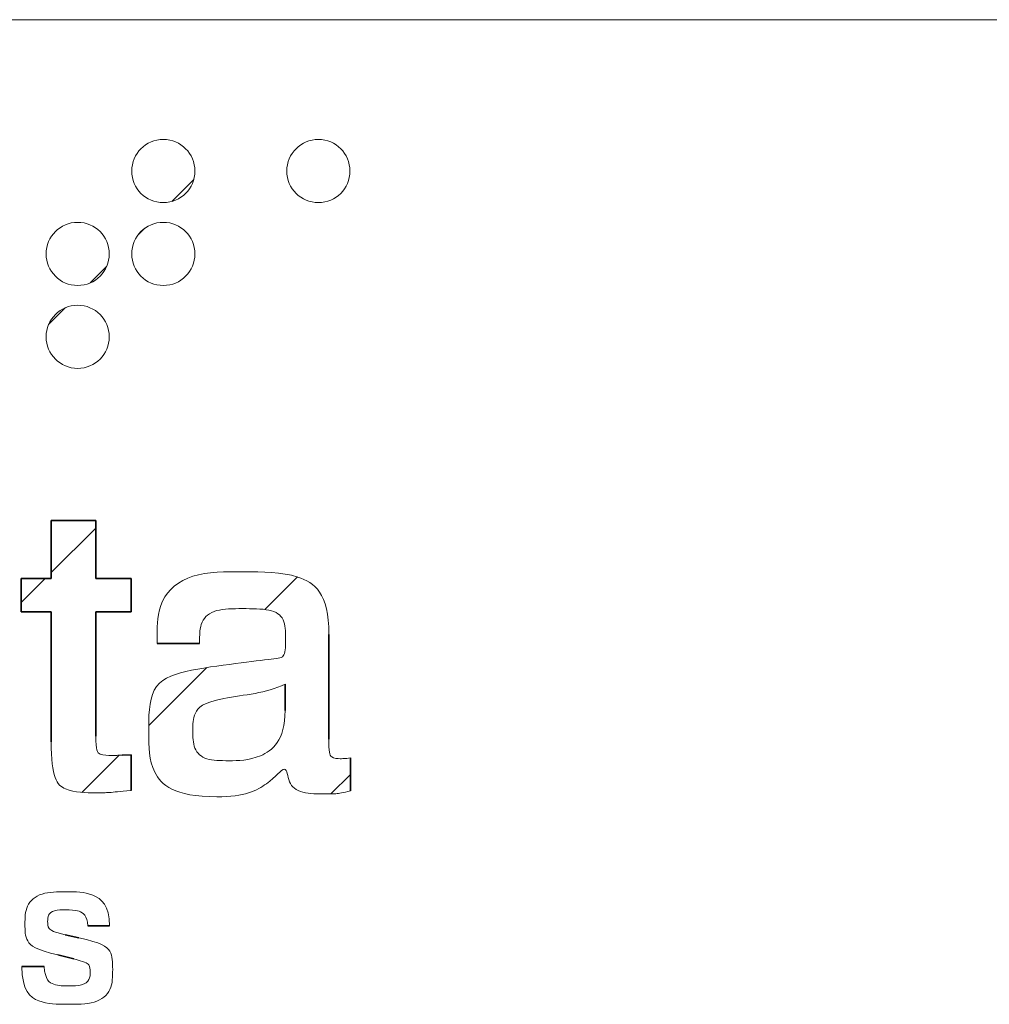
# Paper-space layout 'Sheet3' of a CAD drawing. Units: millimetres. Extents: x 0 to 841, y 0 to 594.
# Drawn here: x 764 to 782, y 39 to 57 of the extents above; entities that cross this region are included whole.
import ezdxf

# ---------------------------------------------------------------- set-up
doc = ezdxf.new("R2010")
doc.units = ezdxf.units.MM

psp = doc.layouts.new('Sheet3')

# ---------------------------------------------------------------- hatches: boundary and pattern name
at = {"linetype": 'Continuous'}
h = psp.add_hatch(dxfattribs=at)
h.set_pattern_fill('ANSI31', style=0)
edge = h.paths.add_edge_path(flags=0)
edge.add_spline(control_points=[(766.4629446, 53.7940967), (766.4629446, 54.107014), (766.7161686, 54.360238), (767.3409712, 54.360238), (767.5941952, 54.107014), (767.5941952, 53.7940967)], knot_values=[0, 0, 0, 0, 1, 1, 2, 2, 2, 2], weights=[1, 1, 1, 1, 1, 1], degree=3, periodic=0)
edge.add_spline(control_points=[(767.5941952, 53.7940967), (767.5941952, 53.4816953), (767.3409712, 53.2282133), (766.7161686, 53.2282133), (766.4629446, 53.4816953), (766.4629446, 53.7940967)], knot_values=[2, 2, 2, 2, 3, 3, 4, 4, 4, 4], weights=[1, 1, 1, 1, 1, 1], degree=3, periodic=0)
h = psp.add_hatch(dxfattribs=at)
h.set_pattern_fill('ANSI31', style=0)
edge = h.paths.add_edge_path(flags=0)
edge.add_spline(control_points=[(769.2404951, 53.7940967), (769.2404951, 54.107014), (769.4944071, 54.360238), (769.8066364, 54.360238), (770.1192098, 54.360238), (770.3720897, 54.107014), (770.3720897, 53.7940967)], knot_values=[0, 0, 0, 0, 1, 1, 1, 2, 2, 2, 2], weights=[1, 1, 1, 1, 1, 1, 1], degree=3, periodic=0)
edge.add_spline(control_points=[(770.3720897, 53.7940967), (770.3720897, 53.4821254), (770.1192098, 53.2282133), (769.8066364, 53.2282133), (769.4944071, 53.2282133), (769.2404951, 53.4821254), (769.2404951, 53.7940967)], knot_values=[2, 2, 2, 2, 3, 3, 3, 4, 4, 4, 4], weights=[1, 1, 1, 1, 1, 1, 1], degree=3, periodic=0)
h = psp.add_hatch(dxfattribs=at)
h.set_pattern_fill('ANSI31', style=0)
edge = h.paths.add_edge_path(flags=0)
edge.add_spline(control_points=[(764.9294946, 52.3089862), (764.9294946, 52.6215596), (765.1823745, 52.8751276), (765.4942598, 52.8751276), (765.8075212, 52.8751276), (766.0604011, 52.6215596), (766.0604011, 52.3089862)], knot_values=[0, 0, 0, 0, 1, 1, 1, 2, 2, 2, 2], weights=[1, 1, 1, 1, 1, 1, 1], degree=3, periodic=0)
edge.add_spline(control_points=[(766.0604011, 52.3089862), (766.0604011, 51.996843), (765.8075212, 51.743447), (765.4942598, 51.743447), (765.1823745, 51.743447), (764.9294946, 51.996843), (764.9294946, 52.3089862)], knot_values=[2, 2, 2, 2, 3, 3, 3, 4, 4, 4, 4], weights=[1, 1, 1, 1, 1, 1, 1], degree=3, periodic=0)
h = psp.add_hatch(dxfattribs=at)
h.set_pattern_fill('ANSI31', style=0)
edge = h.paths.add_edge_path(flags=0)
edge.add_spline(control_points=[(766.4629446, 52.3089862), (766.4629446, 52.6215596), (766.7161686, 52.8751276), (767.3409712, 52.8751276), (767.5941952, 52.6215596), (767.5941952, 52.3089862)], knot_values=[0, 0, 0, 0, 1, 1, 2, 2, 2, 2], weights=[1, 1, 1, 1, 1, 1], degree=3, periodic=0)
edge.add_spline(control_points=[(767.5941952, 52.3089862), (767.5941952, 51.996843), (767.3409712, 51.743447), (766.7161686, 51.743447), (766.4629446, 51.996843), (766.4629446, 52.3089862)], knot_values=[2, 2, 2, 2, 3, 3, 4, 4, 4, 4], weights=[1, 1, 1, 1, 1, 1], degree=3, periodic=0)
h = psp.add_hatch(dxfattribs=at)
h.set_pattern_fill('ANSI31', style=0)
edge = h.paths.add_edge_path(flags=0)
edge.add_spline(control_points=[(764.9294946, 50.8240479), (764.9294946, 51.1368792), (765.1823745, 51.3898452), (765.4942598, 51.3898452), (765.8075212, 51.3898452), (766.0604011, 51.1368792), (766.0604011, 50.8240479)], knot_values=[0, 0, 0, 0, 1, 1, 1, 2, 2, 2, 2], weights=[1, 1, 1, 1, 1, 1, 1], degree=3, periodic=0)
edge.add_spline(control_points=[(766.0604011, 50.8240479), (766.0604011, 50.5120766), (765.8075212, 50.2585946), (765.4942598, 50.2585946), (765.1823745, 50.2585946), (764.9294946, 50.5120766), (764.9294946, 50.8240479)], knot_values=[2, 2, 2, 2, 3, 3, 3, 4, 4, 4, 4], weights=[1, 1, 1, 1, 1, 1, 1], degree=3, periodic=0)
h = psp.add_hatch(dxfattribs=at)
h.set_pattern_fill('ANSI31', style=0)
edge = h.paths.add_edge_path(flags=0)
edge.add_line((765.0199804, 47.5334261), (765.8178424, 47.5334261))
edge.add_line((765.8178424, 47.5334261), (765.8178424, 46.4910276))
edge.add_line((765.8178424, 46.4910276), (766.4505582, 46.4910276))
edge.add_line((766.4505582, 46.4910276), (766.4505582, 45.8942654))
edge.add_line((766.4505582, 45.8942654), (765.8178424, 45.8942654))
edge.add_line((765.8178424, 45.8942654), (765.8178424, 43.6659977))
edge.add_spline(control_points=[(765.8178424, 43.6659977), (765.8178424, 43.4143219), (765.8682463, 43.3210832), (766.1340283, 43.3210832), (766.1918294, 43.3210832), (766.2420613, 43.3283084), (766.2922933, 43.3283084)], knot_values=[0, 0, 0, 0, 1, 2, 3, 4, 4, 4, 4], weights=[1, 1, 1, 1, 1, 1, 1], degree=3, periodic=0)
edge.add_line((766.2922933, 43.3283084), (766.4505582, 43.3351895))
edge.add_line((766.4505582, 43.3351895), (766.4505582, 42.6959366))
edge.add_spline(control_points=[(766.4505582, 42.6959366), (766.2348362, 42.6742611), (766.0480147, 42.6525857), (765.8828686, 42.6525857), (765.2141991, 42.6525857), (765.0199804, 42.9257648), (765.0199804, 43.5653618)], knot_values=[0, 0, 0, 0, 1, 2, 3, 4, 4, 4, 4], weights=[1, 1, 1, 1, 1, 1, 1], degree=3, periodic=0)
edge.add_line((765.0199804, 43.5653618), (765.0199804, 45.8942654))
edge.add_line((765.0199804, 45.8942654), (764.4808473, 45.8942654))
edge.add_line((764.4808473, 45.8942654), (764.4808473, 46.4910276))
edge.add_line((764.4808473, 46.4910276), (765.0199804, 46.4910276))
edge.add_line((765.0199804, 46.4910276), (765.0199804, 47.5334261))
h = psp.add_hatch(dxfattribs=at)
h.set_pattern_fill('ANSI31', style=0)
edge = h.paths.add_edge_path(flags=0)
edge.add_spline(control_points=[(767.988825, 42.5806784), (767.2122945, 42.5806784), (766.7667441, 43.0119504), (766.7667441, 43.7019513), (766.7667441, 44.6006212), (767.3633343, 44.8450718), (768.3765742, 44.9746082), (769.0452438, 45.0609659), (769.2181311, 45.0678469), (769.2181311, 45.4199865), (769.2181311, 45.7867484), (768.9662833, 45.9520665), (768.4416005, 45.9520665), (767.9454742, 45.9520665), (767.6796922, 45.7363445), (767.6796922, 45.3551323), (767.6796922, 45.3480792), (767.6796922, 45.3334569), (767.6796922, 45.3265758)], knot_values=[0, 0, 0, 0, 1, 2, 3, 4, 5, 6, 7, 8, 9, 10, 11, 12, 13, 14, 15, 16, 16, 16, 16], weights=[1, 1, 1, 1, 1, 1, 1, 1, 1, 1, 1, 1, 1, 1, 1, 1, 1, 1, 1], degree=3, periodic=0)
edge.add_line((767.6796922, 45.3265758), (766.917612, 45.3265758))
edge.add_spline(control_points=[(766.917612, 45.3265758), (766.917612, 45.3480792), (766.917612, 45.3695826), (766.917612, 45.391258), (766.917612, 46.1316629), (767.4928708, 46.6132529), (768.470157, 46.6132529), (769.4768599, 46.6132529), (769.9943176, 46.2322987), (769.9943176, 45.4918939)], knot_values=[0, 0, 0, 0, 1, 2, 3, 4, 5, 6, 7, 7, 7, 7], weights=[1, 1, 1, 1, 1, 1, 1, 1, 1, 1], degree=3, periodic=0)
edge.add_line((769.9943176, 45.4918939), (769.9943176, 43.6159378))
edge.add_spline(control_points=[(769.9943176, 43.6159378), (769.9943176, 43.3859375), (770.015993, 43.2636262), (770.2239738, 43.2636262), (770.2673247, 43.2636262), (770.3249538, 43.2706793), (770.3824108, 43.2779044)], knot_values=[0, 0, 0, 0, 1, 2, 3, 4, 4, 4, 4], weights=[1, 1, 1, 1, 1, 1, 1], degree=3, periodic=0)
edge.add_line((770.3824108, 43.2779044), (770.3824108, 42.6885394))
edge.add_spline(control_points=[(770.3824108, 42.6885394), (770.2458213, 42.6525857), (770.1090597, 42.6309103), (769.9722981, 42.6309103), (769.483569, 42.6309103), (769.2539127, 42.8177318), (769.2465156, 43.2061691), (768.9375548, 42.8036255), (768.4844353, 42.5806784), (767.988825, 42.5806784)], knot_values=[0, 0, 0, 0, 1, 2, 3, 4, 5, 6, 7, 7, 7, 7], weights=[1, 1, 1, 1, 1, 1, 1, 1, 1, 1], degree=3, periodic=0)
edge = h.paths.add_edge_path(flags=0)
edge.add_spline(control_points=[(769.2107339, 44.6006212), (768.8654754, 44.42825), (768.4844353, 44.4137997), (768.1109643, 44.3417203)], knot_values=[0, 0, 0, 0, 1, 1, 1, 1], weights=[1, 1, 1, 1], degree=3, periodic=0)
edge.add_spline(control_points=[(768.1109643, 44.3417203), (767.7373213, 44.269813), (767.5573809, 44.0831635), (767.5573809, 43.7738587), (767.5573809, 43.4287722), (767.7803281, 43.2275005), (768.1758186, 43.2275005), (768.7505613, 43.2275005), (769.2107339, 43.5870372), (769.2107339, 44.1261703)], knot_values=[0, 0, 0, 0, 1, 2, 3, 4, 5, 6, 7, 7, 7, 7], weights=[1, 1, 1, 1, 1, 1, 1, 1, 1, 1], degree=3, periodic=0)
edge.add_line((769.2107339, 44.1261703), (769.2107339, 44.6006212))
h = psp.add_hatch(dxfattribs=at)
h.set_pattern_fill('ANSI31', style=0)
edge = h.paths.add_edge_path(flags=0)
edge.add_spline(control_points=[(765.6750602, 40.2669135), (765.6643945, 40.454079), (765.5245364, 40.5543708), (765.2766453, 40.5543708), (765.0643638, 40.5543708), (764.9566748, 40.4645727), (764.9566748, 40.3494865), (764.9566748, 40.2128969), (765.0678043, 40.1556119), (765.2732047, 40.1088205)], knot_values=[0, 0, 0, 0, 1, 2, 3, 4, 5, 6, 7, 7, 7, 7], weights=[1, 1, 1, 1, 1, 1, 1, 1, 1, 1], degree=3, periodic=0)
edge.add_line((765.2732047, 40.1088205), (765.5136987, 40.054804))
edge.add_spline(control_points=[(765.5136987, 40.054804), (765.9162422, 39.9615653), (766.1212986, 39.8426945), (766.1212986, 39.4941675), (766.1212986, 39.1022896), (765.8264441, 38.8617957), (765.3014172, 38.8617957), (764.7841315, 38.8617957), (764.4961581, 39.1096868), (764.4961581, 39.5373463)], knot_values=[0, 0, 0, 0, 1, 2, 3, 4, 5, 6, 7, 7, 7, 7], weights=[1, 1, 1, 1, 1, 1, 1, 1, 1, 1], degree=3, periodic=0)
edge.add_line((764.4961581, 39.5373463), (764.8918205, 39.5373463))
edge.add_spline(control_points=[(764.8918205, 39.5373463), (764.9100554, 39.3039055), (765.0571386, 39.1922599), (765.3371988, 39.1922599), (765.5814774, 39.1922599), (765.718411, 39.2965083), (765.718411, 39.4437635), (765.718411, 39.5805251), (765.610378, 39.6273165), (765.4239005, 39.6739359)], knot_values=[0, 0, 0, 0, 1, 2, 3, 4, 5, 6, 7, 7, 7, 7], weights=[1, 1, 1, 1, 1, 1, 1, 1, 1, 1], degree=3, periodic=0)
edge.add_line((765.4239005, 39.6739359), (765.1400557, 39.7458432))
edge.add_spline(control_points=[(765.1400557, 39.7458432), (764.7445653, 39.8426945), (764.5503466, 39.9792841), (764.5503466, 40.2882448), (764.5503466, 40.6405565), (764.8235258, 40.8779539), (765.2907515, 40.8779539), (765.7722555, 40.8779539), (766.066938, 40.6335033), (766.066938, 40.2669135)], knot_values=[0, 0, 0, 0, 1, 2, 3, 4, 5, 6, 7, 7, 7, 7], weights=[1, 1, 1, 1, 1, 1, 1, 1, 1, 1], degree=3, periodic=0)
edge.add_line((766.066938, 40.2669135), (765.6750602, 40.2669135))

# ---------------------------------------------------------------- linework, layer by layer
at = {"color": 7, "linetype": 'Continuous', "lineweight": 18}
psp.add_line((831, 56.50666), (742.4223725, 56.50666), dxfattribs=at)
at = {"color": 7, "linetype": 'Continuous', "lineweight": 35}
for p, q in [((765.0199804, 46.4910276), (765.0199804, 47.5334261)), ((765.0199804, 47.5334261), (765.8178424, 47.5334261)), ((765.8178424, 47.5334261), (765.8178424, 46.4910276)), ((764.4808473, 45.8942654), (764.4808473, 46.4910276)), ((764.4808473, 46.4910276), (765.0199804, 46.4910276)), ((765.8178424, 46.4910276), (766.4505582, 46.4910276)), ((766.4505582, 46.4910276), (766.4505582, 45.8942654)), ((765.0199804, 45.8942654), (764.4808473, 45.8942654)), ((765.0199804, 43.5653618), (765.0199804, 45.8942654)), ((766.4505582, 45.8942654), (765.8178424, 45.8942654)), ((765.8178424, 45.8942654), (765.8178424, 43.6659977)), ((769.9943176, 45.4918939), (769.9943176, 43.6159378)), ((767.6796922, 45.3265758), (766.917612, 45.3265758)), ((769.2107339, 44.1261703), (769.2107339, 44.6006212)), ((766.2922933, 43.3283084), (766.4505582, 43.3351895)), ((766.4505582, 43.3351895), (766.4505582, 42.6959366)), ((770.3824108, 43.2779044), (770.3824108, 42.6885394)), ((766.066938, 40.2669135), (765.6750602, 40.2669135)), ((765.2732047, 40.1088205), (765.5136987, 40.054804)), ((765.4239005, 39.6739359), (765.1400557, 39.7458432)), ((764.4961581, 39.5373463), (764.8918205, 39.5373463))]:
    psp.add_line(p, q, dxfattribs=at)
at = {"color": 7, "linetype": 'Continuous', "lineweight": 0}
for points, knots in [([(766.4629446, 53.7940967), (766.4629446, 54.107014), (766.7161686, 54.360238), (767.3409712, 54.360238), (767.5941952, 54.107014), (767.5941952, 53.7940967)], [0, 0, 0, 0, 1, 1, 2, 2, 2, 2]), ([(769.2404951, 53.7940967), (769.2404951, 54.107014), (769.4944071, 54.360238), (769.8066364, 54.360238), (770.1192098, 54.360238), (770.3720897, 54.107014), (770.3720897, 53.7940967)], [0, 0, 0, 0, 1, 1, 1, 2, 2, 2, 2]), ([(767.5941952, 53.7940967), (767.5941952, 53.4816953), (767.3409712, 53.2282133), (766.7161686, 53.2282133), (766.4629446, 53.4816953), (766.4629446, 53.7940967)], [2, 2, 2, 2, 3, 3, 4, 4, 4, 4]), ([(770.3720897, 53.7940967), (770.3720897, 53.4821254), (770.1192098, 53.2282133), (769.8066364, 53.2282133), (769.4944071, 53.2282133), (769.2404951, 53.4821254), (769.2404951, 53.7940967)], [2, 2, 2, 2, 3, 3, 3, 4, 4, 4, 4]), ([(764.9294946, 52.3089862), (764.9294946, 52.6215596), (765.1823745, 52.8751276), (765.4942598, 52.8751276), (765.8075212, 52.8751276), (766.0604011, 52.6215596), (766.0604011, 52.3089862)], [0, 0, 0, 0, 1, 1, 1, 2, 2, 2, 2]), ([(766.4629446, 52.3089862), (766.4629446, 52.6215596), (766.7161686, 52.8751276), (767.3409712, 52.8751276), (767.5941952, 52.6215596), (767.5941952, 52.3089862)], [0, 0, 0, 0, 1, 1, 2, 2, 2, 2]), ([(766.0604011, 52.3089862), (766.0604011, 51.996843), (765.8075212, 51.743447), (765.4942598, 51.743447), (765.1823745, 51.743447), (764.9294946, 51.996843), (764.9294946, 52.3089862)], [2, 2, 2, 2, 3, 3, 3, 4, 4, 4, 4]), ([(767.5941952, 52.3089862), (767.5941952, 51.996843), (767.3409712, 51.743447), (766.7161686, 51.743447), (766.4629446, 51.996843), (766.4629446, 52.3089862)], [2, 2, 2, 2, 3, 3, 4, 4, 4, 4]), ([(764.9294946, 50.8240479), (764.9294946, 51.1368792), (765.1823745, 51.3898452), (765.4942598, 51.3898452), (765.8075212, 51.3898452), (766.0604011, 51.1368792), (766.0604011, 50.8240479)], [0, 0, 0, 0, 1, 1, 1, 2, 2, 2, 2]), ([(766.0604011, 50.8240479), (766.0604011, 50.5120766), (765.8075212, 50.2585946), (765.4942598, 50.2585946), (765.1823745, 50.2585946), (764.9294946, 50.5120766), (764.9294946, 50.8240479)], [2, 2, 2, 2, 3, 3, 3, 4, 4, 4, 4])]:
    psp.add_open_spline(points, degree=3, knots=knots, dxfattribs=at)
for points in [[(766.917612, 45.3265758), (766.917612, 45.3480792), (766.917612, 45.3695826), (766.917612, 45.391258), (766.917612, 46.1316629), (767.4928708, 46.6132529), (768.470157, 46.6132529), (769.4768599, 46.6132529), (769.9943176, 46.2322987), (769.9943176, 45.4918939)], [(767.988825, 42.5806784), (767.2122945, 42.5806784), (766.7667441, 43.0119504), (766.7667441, 43.7019513), (766.7667441, 44.6006212), (767.3633343, 44.8450718), (768.3765742, 44.9746082), (769.0452438, 45.0609659), (769.2181311, 45.0678469), (769.2181311, 45.4199865), (769.2181311, 45.7867484), (768.9662833, 45.9520665), (768.4416005, 45.9520665), (767.9454742, 45.9520665), (767.6796922, 45.7363445), (767.6796922, 45.3551323), (767.6796922, 45.3480792), (767.6796922, 45.3334569), (767.6796922, 45.3265758)], [(769.2107339, 44.6006212), (768.8654754, 44.42825), (768.4844353, 44.4137997), (768.1109643, 44.3417203)], [(768.1109643, 44.3417203), (767.7373213, 44.269813), (767.5573809, 44.0831635), (767.5573809, 43.7738587), (767.5573809, 43.4287722), (767.7803281, 43.2275005), (768.1758186, 43.2275005), (768.7505613, 43.2275005), (769.2107339, 43.5870372), (769.2107339, 44.1261703)], [(765.8178424, 43.6659977), (765.8178424, 43.4143219), (765.8682463, 43.3210832), (766.1340283, 43.3210832), (766.1918294, 43.3210832), (766.2420613, 43.3283084), (766.2922933, 43.3283084)], [(769.9943176, 43.6159378), (769.9943176, 43.3859375), (770.015993, 43.2636262), (770.2239738, 43.2636262), (770.2673247, 43.2636262), (770.3249538, 43.2706793), (770.3824108, 43.2779044)], [(766.4505582, 42.6959366), (766.2348362, 42.6742611), (766.0480147, 42.6525857), (765.8828686, 42.6525857), (765.2141991, 42.6525857), (765.0199804, 42.9257648), (765.0199804, 43.5653618)], [(770.3824108, 42.6885394), (770.2458213, 42.6525857), (770.1090597, 42.6309103), (769.9722981, 42.6309103), (769.483569, 42.6309103), (769.2539127, 42.8177318), (769.2465156, 43.2061691), (768.9375548, 42.8036255), (768.4844353, 42.5806784), (767.988825, 42.5806784)], [(765.1400557, 39.7458432), (764.7445653, 39.8426945), (764.5503466, 39.9792841), (764.5503466, 40.2882448), (764.5503466, 40.6405565), (764.8235258, 40.8779539), (765.2907515, 40.8779539), (765.7722555, 40.8779539), (766.066938, 40.6335033), (766.066938, 40.2669135)], [(765.6750602, 40.2669135), (765.6643945, 40.454079), (765.5245364, 40.5543708), (765.2766453, 40.5543708), (765.0643638, 40.5543708), (764.9566748, 40.4645727), (764.9566748, 40.3494865), (764.9566748, 40.2128969), (765.0678043, 40.1556119), (765.2732047, 40.1088205)], [(765.5136987, 40.054804), (765.9162422, 39.9615653), (766.1212986, 39.8426945), (766.1212986, 39.4941675), (766.1212986, 39.1022896), (765.8264441, 38.8617957), (765.3014172, 38.8617957), (764.7841315, 38.8617957), (764.4961581, 39.1096868), (764.4961581, 39.5373463)], [(764.8918205, 39.5373463), (764.9100554, 39.3039055), (765.0571386, 39.1922599), (765.3371988, 39.1922599), (765.5814774, 39.1922599), (765.718411, 39.2965083), (765.718411, 39.4437635), (765.718411, 39.5805251), (765.610378, 39.6273165), (765.4239005, 39.6739359)]]:
    psp.add_open_spline(points, degree=3, dxfattribs=at)

doc.saveas('drawing.dxf')
